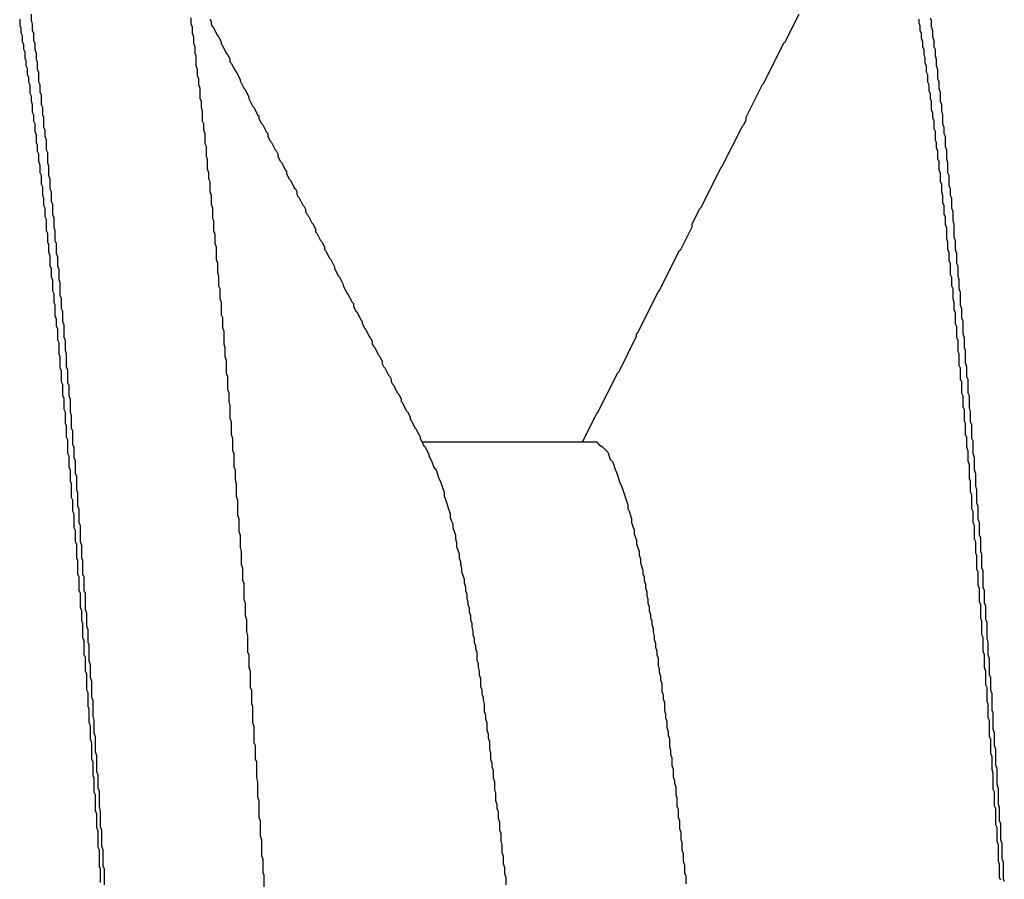
# Model space of a CAD drawing. Extents: x -57 to 354, y -38 to 248.
# Drawn here: x 197 to 197, y 15 to 15 of the extents above; entities that cross this region are included whole.
import ezdxf

# ---------------------------------------------------------------- set-up
doc = ezdxf.new("R2010")
doc.units = 0
doc.header["$MEASUREMENT"] = 0
doc.layers.add('_4-A_クリップ', color=7, linetype='CONTINUOUS')

msp = doc.modelspace()

# ---------------------------------------------------------------- linework, layer by layer
at = {"layer": '_4-A_クリップ', "color": 7, "linetype": 'Continuous'}
for p, q in [((196.629477, 15.2256), (196.629477, 15.22525)), ((196.630107, 15.22588), (196.630107, 15.22553)), ((196.630107, 15.22553), (196.630177, 15.22532)), ((196.638997, 15.22567), (196.638997, 15.22532)), ((196.640047, 15.2256), (196.640117, 15.22546)), ((196.640117, 15.22546), (196.640117, 15.22532)), ((196.672037, 15.22434), (196.672807, 15.22588)), ((196.679457, 15.2256), (196.679457, 15.22539)), ((196.679457, 15.22539), (196.679527, 15.22525)), ((196.680087, 15.22567), (196.680157, 15.22553)), ((196.680157, 15.22553), (196.680157, 15.22518)), ((196.629477, 15.22525), (196.629547, 15.22511)), ((196.629547, 15.22511), (196.629547, 15.22483)), ((196.630177, 15.22532), (196.630177, 15.22497)), ((196.630177, 15.22497), (196.630247, 15.22483)), ((196.638997, 15.22532), (196.639067, 15.22518)), ((196.639067, 15.22518), (196.639067, 15.22483)), ((196.640117, 15.22532), (196.640187, 15.22518)), ((196.640187, 15.22518), (196.640257, 15.22511)), ((196.640257, 15.22511), (196.640467, 15.22469)), ((196.679527, 15.22525), (196.679527, 15.22497)), ((196.679527, 15.22497), (196.679597, 15.22483)), ((196.680157, 15.22518), (196.680227, 15.22497)), ((196.680227, 15.22497), (196.680227, 15.22462)), ((196.629547, 15.22483), (196.629617, 15.22469)), ((196.629617, 15.22469), (196.629617, 15.22434)), ((196.629617, 15.22434), (196.629687, 15.2242)), ((196.630247, 15.22483), (196.630247, 15.22441)), ((196.630247, 15.22441), (196.630317, 15.22427)), ((196.639067, 15.22483), (196.639137, 15.22462)), ((196.639137, 15.22462), (196.639137, 15.22427)), ((196.640467, 15.22469), (196.640537, 15.22462)), ((196.640537, 15.22462), (196.640677, 15.22434)), ((196.640677, 15.22434), (196.640677, 15.2242)), ((196.671967, 15.22427), (196.672037, 15.22434)), ((196.679597, 15.22483), (196.679597, 15.22455)), ((196.679597, 15.22455), (196.679667, 15.22434)), ((196.679667, 15.22434), (196.679667, 15.22406)), ((196.680227, 15.22462), (196.680297, 15.22441)), ((196.680297, 15.22441), (196.680297, 15.22406)), ((196.629687, 15.2242), (196.629687, 15.22392)), ((196.629687, 15.22392), (196.629757, 15.22378)), ((196.629757, 15.22378), (196.629757, 15.22343)), ((196.630317, 15.22427), (196.630317, 15.22392)), ((196.630317, 15.22392), (196.630387, 15.22371)), ((196.639137, 15.22427), (196.639207, 15.22406)), ((196.639207, 15.22406), (196.639207, 15.22371)), ((196.640677, 15.2242), (196.640747, 15.22413)), ((196.640747, 15.22413), (196.640957, 15.22371)), ((196.670847, 15.22203), (196.671967, 15.22427)), ((196.679667, 15.22406), (196.679737, 15.22392)), ((196.679737, 15.22392), (196.679737, 15.22364)), ((196.680297, 15.22406), (196.680367, 15.22392)), ((196.680367, 15.22392), (196.680367, 15.22357)), ((196.629757, 15.22343), (196.629827, 15.22329)), ((196.629827, 15.22329), (196.629827, 15.22301)), ((196.630387, 15.22371), (196.630387, 15.22336)), ((196.630387, 15.22336), (196.630457, 15.22322)), ((196.630457, 15.22322), (196.630457, 15.2228)), ((196.639207, 15.22371), (196.639277, 15.22357)), ((196.639277, 15.22357), (196.639277, 15.22301)), ((196.640957, 15.22371), (196.641027, 15.22364)), ((196.641027, 15.22364), (196.641167, 15.22336)), ((196.641167, 15.22336), (196.641167, 15.22322)), ((196.641167, 15.22322), (196.641237, 15.22315)), ((196.679737, 15.22364), (196.679807, 15.22343)), ((196.679807, 15.22343), (196.679807, 15.22315)), ((196.680367, 15.22357), (196.680437, 15.22336)), ((196.680437, 15.22336), (196.680437, 15.22301)), ((196.629827, 15.22301), (196.629897, 15.22287)), ((196.629897, 15.22287), (196.629897, 15.22252)), ((196.630457, 15.2228), (196.630527, 15.22266)), ((196.630527, 15.22266), (196.630527, 15.2221)), ((196.639277, 15.22301), (196.639347, 15.2228)), ((196.639347, 15.2228), (196.639347, 15.22245)), ((196.641237, 15.22315), (196.641447, 15.22273)), ((196.641447, 15.22273), (196.641517, 15.22266)), ((196.641517, 15.22266), (196.641727, 15.22224)), ((196.679807, 15.22315), (196.679877, 15.22301)), ((196.679877, 15.22301), (196.679877, 15.22266)), ((196.679877, 15.22266), (196.679947, 15.22252)), ((196.680437, 15.22301), (196.680507, 15.2228)), ((196.680507, 15.2228), (196.680507, 15.22231)), ((196.629897, 15.22252), (196.629967, 15.22238)), ((196.629967, 15.22238), (196.629967, 15.2221)), ((196.629967, 15.2221), (196.630037, 15.22196)), ((196.630527, 15.2221), (196.630597, 15.22196)), ((196.639347, 15.22245), (196.639417, 15.22231)), ((196.639417, 15.22231), (196.639417, 15.22196)), ((196.641727, 15.22224), (196.641727, 15.22217)), ((196.641727, 15.22217), (196.641937, 15.22175)), ((196.679947, 15.22252), (196.679947, 15.2221)), ((196.679947, 15.2221), (196.680017, 15.22196)), ((196.680507, 15.22231), (196.680577, 15.2221)), ((196.680577, 15.2221), (196.680577, 15.22175)), ((196.630037, 15.22196), (196.630037, 15.22147)), ((196.630597, 15.22196), (196.630597, 15.22154)), ((196.639417, 15.22196), (196.639487, 15.22175)), ((196.639487, 15.22175), (196.639487, 15.22119)), ((196.641937, 15.22175), (196.642007, 15.22168)), ((196.642007, 15.22168), (196.642217, 15.22126)), ((196.669867, 15.22014), (196.670777, 15.22196)), ((196.670777, 15.22196), (196.670847, 15.22203)), ((196.680017, 15.22196), (196.680017, 15.22161)), ((196.680017, 15.22161), (196.680087, 15.22147)), ((196.680577, 15.22175), (196.680647, 15.22154)), ((196.630037, 15.22147), (196.630107, 15.22133)), ((196.630107, 15.22133), (196.630107, 15.22105)), ((196.630107, 15.22105), (196.630177, 15.22084)), ((196.630597, 15.22154), (196.630667, 15.2214)), ((196.630667, 15.2214), (196.630667, 15.22084)), ((196.639487, 15.22119), (196.639557, 15.22105)), ((196.639557, 15.22105), (196.639557, 15.2207)), ((196.642217, 15.22126), (196.642217, 15.22119)), ((196.642217, 15.22119), (196.642427, 15.22077)), ((196.680087, 15.22147), (196.680087, 15.22119)), ((196.680087, 15.22119), (196.680157, 15.22105)), ((196.680157, 15.22105), (196.680157, 15.22056)), ((196.680647, 15.22154), (196.680647, 15.22105)), ((196.680647, 15.22105), (196.680717, 15.22084)), ((196.630177, 15.22084), (196.630177, 15.22042)), ((196.630667, 15.22084), (196.630737, 15.2207)), ((196.630737, 15.2207), (196.630737, 15.22028)), ((196.639557, 15.2207), (196.639627, 15.22049)), ((196.639627, 15.22049), (196.639627, 15.21993)), ((196.642427, 15.22077), (196.642497, 15.2207)), ((196.642497, 15.2207), (196.642707, 15.22028)), ((196.680157, 15.22056), (196.680227, 15.22042)), ((196.680717, 15.22084), (196.680717, 15.22049)), ((196.680717, 15.22049), (196.680787, 15.22028)), ((196.630177, 15.22042), (196.630247, 15.22028)), ((196.630247, 15.22028), (196.630247, 15.21993)), ((196.630247, 15.21993), (196.630317, 15.21979)), ((196.630737, 15.22028), (196.630807, 15.22014)), ((196.630807, 15.22014), (196.630807, 15.21958)), ((196.639627, 15.21993), (196.639697, 15.21979)), ((196.642707, 15.22028), (196.642777, 15.22021)), ((196.642777, 15.22021), (196.642777, 15.22007)), ((196.642777, 15.22007), (196.642917, 15.21979)), ((196.669727, 15.21972), (196.669867, 15.22)), ((196.669867, 15.22), (196.669867, 15.22014)), ((196.680227, 15.22042), (196.680227, 15.22014)), ((196.680227, 15.22014), (196.680297, 15.21993)), ((196.680297, 15.21993), (196.680297, 15.21951)), ((196.680787, 15.22028), (196.680787, 15.21979)), ((196.630317, 15.21979), (196.630317, 15.21937)), ((196.630317, 15.21937), (196.630387, 15.21916)), ((196.630807, 15.21958), (196.630877, 15.21944)), ((196.630877, 15.21944), (196.630877, 15.21909)), ((196.639697, 15.21979), (196.639697, 15.21944)), ((196.639697, 15.21944), (196.639767, 15.21923)), ((196.642917, 15.21979), (196.642987, 15.21972)), ((196.642987, 15.21972), (196.643197, 15.2193)), ((196.668537, 15.21741), (196.669657, 15.21965)), ((196.669657, 15.21965), (196.669727, 15.21972)), ((196.680297, 15.21951), (196.680367, 15.21937)), ((196.680367, 15.21937), (196.680367, 15.21888)), ((196.680787, 15.21979), (196.680857, 15.21958)), ((196.680857, 15.21958), (196.680857, 15.21923)), ((196.630387, 15.21916), (196.630387, 15.21874)), ((196.630877, 15.21909), (196.630947, 15.21888)), ((196.630947, 15.21888), (196.630947, 15.21832)), ((196.639767, 15.21923), (196.639767, 15.21867)), ((196.643197, 15.2193), (196.643267, 15.21923)), ((196.643267, 15.21923), (196.643267, 15.21909)), ((196.643267, 15.21909), (196.643407, 15.21881)), ((196.680367, 15.21888), (196.680437, 15.21874)), ((196.680857, 15.21923), (196.680927, 15.21909)), ((196.680927, 15.21909), (196.680927, 15.21853)), ((196.630387, 15.21874), (196.630457, 15.2186)), ((196.630457, 15.2186), (196.630457, 15.21825)), ((196.630947, 15.21832), (196.631017, 15.21818)), ((196.639767, 15.21867), (196.639837, 15.21853)), ((196.639837, 15.21853), (196.639837, 15.21797)), ((196.643407, 15.21881), (196.643477, 15.21874)), ((196.643477, 15.21874), (196.643687, 15.21832)), ((196.643687, 15.21832), (196.643757, 15.21825)), ((196.680437, 15.21874), (196.680437, 15.21846)), ((196.680437, 15.21846), (196.680507, 15.21825)), ((196.680927, 15.21853), (196.680997, 15.21832)), ((196.680997, 15.21832), (196.680997, 15.21783)), ((196.630457, 15.21825), (196.630527, 15.21811)), ((196.630527, 15.21811), (196.630527, 15.21769)), ((196.631017, 15.21818), (196.631017, 15.21762)), ((196.639837, 15.21797), (196.639907, 15.21783)), ((196.639907, 15.21783), (196.639907, 15.21727)), ((196.643757, 15.21825), (196.643827, 15.21811)), ((196.643827, 15.21811), (196.643827, 15.21797)), ((196.643827, 15.21797), (196.643967, 15.21769)), ((196.680507, 15.21825), (196.680507, 15.21783)), ((196.680507, 15.21783), (196.680577, 15.21769)), ((196.680997, 15.21783), (196.681067, 15.21762)), ((196.630527, 15.21769), (196.630597, 15.21748)), ((196.630597, 15.21748), (196.630597, 15.21706)), ((196.631017, 15.21762), (196.631087, 15.21741)), ((196.631087, 15.21741), (196.631087, 15.21692)), ((196.639907, 15.21727), (196.639977, 15.21706)), ((196.643967, 15.21769), (196.644037, 15.21762)), ((196.644037, 15.21762), (196.644247, 15.2172)), ((196.644247, 15.2172), (196.644317, 15.21713)), ((196.667347, 15.2151), (196.668467, 15.21734)), ((196.668467, 15.21734), (196.668537, 15.21741)), ((196.680577, 15.21769), (196.680577, 15.2172)), ((196.680577, 15.2172), (196.680647, 15.21706)), ((196.681067, 15.21762), (196.681067, 15.21706)), ((196.630597, 15.21706), (196.630667, 15.21692)), ((196.630667, 15.21692), (196.630667, 15.21643)), ((196.631087, 15.21692), (196.631157, 15.21671)), ((196.631157, 15.21671), (196.631157, 15.21615)), ((196.639977, 15.21706), (196.639977, 15.21671)), ((196.639977, 15.21671), (196.640047, 15.21657)), ((196.644317, 15.21713), (196.644317, 15.21699)), ((196.644317, 15.21699), (196.644457, 15.21671)), ((196.644457, 15.21671), (196.644527, 15.21664)), ((196.644527, 15.21664), (196.644737, 15.21622)), ((196.680647, 15.21706), (196.680647, 15.21657)), ((196.681067, 15.21706), (196.681137, 15.21692)), ((196.681137, 15.21692), (196.681137, 15.21636)), ((196.630667, 15.21643), (196.630737, 15.21629)), ((196.630737, 15.21629), (196.630737, 15.2158)), ((196.631157, 15.21615), (196.631227, 15.21601)), ((196.640047, 15.21657), (196.640047, 15.21601)), ((196.644737, 15.21622), (196.644807, 15.21615)), ((196.644807, 15.21615), (196.644877, 15.21601)), ((196.680647, 15.21657), (196.680717, 15.21643)), ((196.680717, 15.21643), (196.680717, 15.21601)), ((196.681137, 15.21636), (196.681207, 15.21615)), ((196.681207, 15.21615), (196.681207, 15.2158)), ((196.630737, 15.2158), (196.630807, 15.21566)), ((196.630807, 15.21566), (196.630807, 15.21524)), ((196.631227, 15.21601), (196.631227, 15.21545)), ((196.640047, 15.21601), (196.640117, 15.2158)), ((196.640117, 15.2158), (196.640117, 15.21531)), ((196.644877, 15.21601), (196.644877, 15.21587)), ((196.644877, 15.21587), (196.644947, 15.21573)), ((196.644947, 15.21573), (196.645017, 15.21566)), ((196.645017, 15.21566), (196.645227, 15.21524)), ((196.680717, 15.21601), (196.680787, 15.2158)), ((196.680787, 15.2158), (196.680787, 15.21538)), ((196.681207, 15.2158), (196.681277, 15.21566)), ((196.681277, 15.21566), (196.681277, 15.2151)), ((196.630807, 15.21524), (196.630877, 15.2151)), ((196.630877, 15.2151), (196.630877, 15.21461)), ((196.631227, 15.21545), (196.631297, 15.21531)), ((196.631297, 15.21531), (196.631297, 15.21475)), ((196.640117, 15.21531), (196.640187, 15.2151)), ((196.640187, 15.2151), (196.640187, 15.21454)), ((196.645227, 15.21524), (196.645297, 15.21517)), ((196.645297, 15.21517), (196.645367, 15.21503)), ((196.645367, 15.21503), (196.645367, 15.21489)), ((196.666857, 15.21419), (196.667277, 15.21503)), ((196.667277, 15.21503), (196.667347, 15.2151)), ((196.680787, 15.21538), (196.680857, 15.21524)), ((196.680857, 15.21524), (196.680857, 15.21475)), ((196.681277, 15.2151), (196.681347, 15.21489)), ((196.630877, 15.21461), (196.630947, 15.21447)), ((196.630947, 15.21447), (196.630947, 15.21384)), ((196.631297, 15.21475), (196.631367, 15.21454)), ((196.631367, 15.21454), (196.631367, 15.21405)), ((196.640187, 15.21454), (196.640257, 15.2144)), ((196.645367, 15.21489), (196.645437, 15.21475)), ((196.645437, 15.21475), (196.645507, 15.21468)), ((196.645507, 15.21468), (196.645717, 15.21426)), ((196.680857, 15.21475), (196.680927, 15.21461)), ((196.680927, 15.21461), (196.680927, 15.21419)), ((196.681347, 15.21489), (196.681347, 15.2144)), ((196.631367, 15.21405), (196.631437, 15.21384)), ((196.640257, 15.2144), (196.640257, 15.21384)), ((196.645717, 15.21426), (196.645787, 15.21419)), ((196.645787, 15.21419), (196.645927, 15.21391)), ((196.645927, 15.21391), (196.645927, 15.21377)), ((196.666227, 15.21279), (196.666857, 15.21405)), ((196.666857, 15.21405), (196.666857, 15.21419)), ((196.680927, 15.21419), (196.680997, 15.21398)), ((196.680997, 15.21398), (196.680997, 15.21342)), ((196.681347, 15.2144), (196.681417, 15.21419)), ((196.681417, 15.21419), (196.681417, 15.21349)), ((196.630947, 15.21384), (196.631017, 15.2137)), ((196.631017, 15.2137), (196.631017, 15.21321)), ((196.631437, 15.21384), (196.631437, 15.21328)), ((196.640257, 15.21384), (196.640327, 15.21363)), ((196.640327, 15.21363), (196.640327, 15.21314)), ((196.645927, 15.21377), (196.645997, 15.2137)), ((196.645997, 15.2137), (196.646207, 15.21328)), ((196.680997, 15.21342), (196.681067, 15.21321)), ((196.681417, 15.21349), (196.681487, 15.21328)), ((196.631017, 15.21321), (196.631087, 15.21307)), ((196.631087, 15.21307), (196.631087, 15.21265)), ((196.631437, 15.21328), (196.631507, 15.21314)), ((196.631507, 15.21314), (196.631507, 15.21258)), ((196.640327, 15.21314), (196.640397, 15.21293)), ((196.640397, 15.21293), (196.640397, 15.21223)), ((196.646207, 15.21328), (196.646277, 15.21321)), ((196.646277, 15.21321), (196.646417, 15.21293)), ((196.646417, 15.21293), (196.646417, 15.21279)), ((196.681067, 15.21321), (196.681067, 15.21279)), ((196.681487, 15.21328), (196.681487, 15.21279)), ((196.631087, 15.21265), (196.631157, 15.21244)), ((196.631157, 15.21244), (196.631157, 15.21188)), ((196.631507, 15.21258), (196.631577, 15.21237)), ((196.631577, 15.21237), (196.631577, 15.21188)), ((196.646417, 15.21279), (196.646487, 15.21272)), ((196.646487, 15.21272), (196.646697, 15.2123)), ((196.646697, 15.2123), (196.646767, 15.21223)), ((196.665037, 15.21048), (196.666157, 15.21272)), ((196.666157, 15.21272), (196.666227, 15.21279)), ((196.681067, 15.21279), (196.681137, 15.21265)), ((196.681137, 15.21265), (196.681137, 15.21216)), ((196.681487, 15.21279), (196.681557, 15.21258)), ((196.681557, 15.21258), (196.681557, 15.21202)), ((196.631157, 15.21188), (196.631227, 15.21174)), ((196.631227, 15.21174), (196.631227, 15.21125)), ((196.631577, 15.21188), (196.631647, 15.21167)), ((196.640397, 15.21223), (196.640467, 15.21202)), ((196.640467, 15.21202), (196.640467, 15.21153)), ((196.646767, 15.21223), (196.646977, 15.21181)), ((196.646977, 15.21181), (196.646977, 15.21174)), ((196.646977, 15.21174), (196.647187, 15.21132)), ((196.681137, 15.21216), (196.681207, 15.21202)), ((196.681207, 15.21202), (196.681207, 15.21139)), ((196.681557, 15.21202), (196.681627, 15.21188)), ((196.681627, 15.21188), (196.681627, 15.21132)), ((196.631227, 15.21125), (196.631297, 15.21111)), ((196.631647, 15.21167), (196.631647, 15.21111)), ((196.640467, 15.21153), (196.640537, 15.21132)), ((196.640537, 15.21132), (196.640537, 15.21076)), ((196.647187, 15.21132), (196.647257, 15.21125)), ((196.647257, 15.21125), (196.647467, 15.21083)), ((196.681207, 15.21139), (196.681277, 15.21125)), ((196.681277, 15.21125), (196.681277, 15.21076)), ((196.681627, 15.21132), (196.681697, 15.21111)), ((196.631297, 15.21111), (196.631297, 15.21048)), ((196.631647, 15.21111), (196.631717, 15.21097)), ((196.631717, 15.21097), (196.631717, 15.21027)), ((196.640537, 15.21076), (196.640607, 15.21062)), ((196.640607, 15.21062), (196.640607, 15.21006)), ((196.647467, 15.21083), (196.647467, 15.21076)), ((196.647467, 15.21076), (196.647677, 15.21034)), ((196.681277, 15.21076), (196.681347, 15.21062)), ((196.681347, 15.21062), (196.681347, 15.21006)), ((196.681697, 15.21111), (196.681697, 15.21062)), ((196.681697, 15.21062), (196.681767, 15.21041)), ((196.631297, 15.21048), (196.631367, 15.21034)), ((196.631367, 15.21034), (196.631367, 15.20985)), ((196.631717, 15.21027), (196.631787, 15.21006)), ((196.631787, 15.21006), (196.631787, 15.2095)), ((196.640607, 15.21006), (196.640677, 15.20985)), ((196.647677, 15.21034), (196.647747, 15.21027)), ((196.647747, 15.21027), (196.647957, 15.20985)), ((196.663847, 15.20817), (196.664967, 15.21041)), ((196.664967, 15.21041), (196.665037, 15.21048)), ((196.681347, 15.21006), (196.681417, 15.20985)), ((196.681767, 15.21041), (196.681767, 15.20971)), ((196.631367, 15.20985), (196.631437, 15.20971)), ((196.631437, 15.20971), (196.631437, 15.20908)), ((196.640677, 15.20985), (196.640677, 15.20915)), ((196.647957, 15.20985), (196.648027, 15.20978)), ((196.648027, 15.20978), (196.648027, 15.20964)), ((196.648027, 15.20964), (196.648167, 15.20936)), ((196.681417, 15.20985), (196.681417, 15.20943)), ((196.681767, 15.20971), (196.681837, 15.2095)), ((196.631437, 15.20908), (196.631507, 15.20894)), ((196.631787, 15.2095), (196.631857, 15.20936)), ((196.631857, 15.20936), (196.631857, 15.2088)), ((196.640677, 15.20915), (196.640747, 15.20901)), ((196.640747, 15.20901), (196.640747, 15.20845)), ((196.648167, 15.20936), (196.648237, 15.20929)), ((196.648237, 15.20929), (196.648447, 15.20887)), ((196.681417, 15.20943), (196.681487, 15.20929)), ((196.681487, 15.20929), (196.681487, 15.20866)), ((196.681837, 15.2095), (196.681837, 15.20901)), ((196.681837, 15.20901), (196.681907, 15.2088)), ((196.631507, 15.20894), (196.631507, 15.20852)), ((196.631507, 15.20852), (196.631577, 15.20838)), ((196.631857, 15.2088), (196.631927, 15.20859)), ((196.631927, 15.20859), (196.631927, 15.20789)), ((196.640747, 15.20845), (196.640817, 15.20824)), ((196.648447, 15.20887), (196.648517, 15.2088)), ((196.648517, 15.2088), (196.648517, 15.20866)), ((196.648517, 15.20866), (196.648657, 15.20838)), ((196.681487, 15.20866), (196.681557, 15.20852)), ((196.681557, 15.20852), (196.681557, 15.20789)), ((196.681907, 15.2088), (196.681907, 15.2081)), ((196.631577, 15.20838), (196.631577, 15.20775)), ((196.631927, 15.20789), (196.631997, 15.20775)), ((196.640817, 15.20824), (196.640817, 15.20754)), ((196.648657, 15.20838), (196.648727, 15.20831)), ((196.648727, 15.20831), (196.648937, 15.20789)), ((196.648937, 15.20789), (196.649007, 15.20782)), ((196.662797, 15.206), (196.663777, 15.20796)), ((196.663777, 15.2081), (196.663847, 15.20817)), ((196.663777, 15.20796), (196.663777, 15.2081)), ((196.681557, 15.20789), (196.681627, 15.20775)), ((196.681907, 15.2081), (196.681977, 15.20789)), ((196.681977, 15.20789), (196.681977, 15.20733)), ((196.631577, 15.20775), (196.631647, 15.20761)), ((196.631647, 15.20761), (196.631647, 15.20698)), ((196.631997, 15.20775), (196.631997, 15.20719)), ((196.640817, 15.20754), (196.640887, 15.20733)), ((196.640887, 15.20733), (196.640887, 15.20684)), ((196.649007, 15.20782), (196.649077, 15.20768)), ((196.649077, 15.20768), (196.649077, 15.20754)), ((196.649077, 15.20754), (196.649147, 15.2074)), ((196.649147, 15.2074), (196.649217, 15.20733)), ((196.649217, 15.20733), (196.649427, 15.20691)), ((196.681627, 15.20775), (196.681627, 15.20712)), ((196.681977, 15.20733), (196.682047, 15.20719)), ((196.631647, 15.20698), (196.631717, 15.20684)), ((196.631717, 15.20684), (196.631717, 15.20621)), ((196.631997, 15.20719), (196.632067, 15.20698)), ((196.632067, 15.20698), (196.632067, 15.20628)), ((196.640887, 15.20684), (196.640957, 15.20663)), ((196.649427, 15.20691), (196.649497, 15.20684)), ((196.649497, 15.20684), (196.649637, 15.20656)), ((196.681627, 15.20712), (196.681697, 15.20698)), ((196.681697, 15.20698), (196.681697, 15.20635)), ((196.682047, 15.20719), (196.682047, 15.20649)), ((196.632067, 15.20628), (196.632137, 15.20607)), ((196.640957, 15.20663), (196.640957, 15.20593)), ((196.649637, 15.20656), (196.649637, 15.20642)), ((196.649637, 15.20642), (196.649707, 15.20628)), ((196.649707, 15.20628), (196.649777, 15.20621)), ((196.681697, 15.20635), (196.681767, 15.20621)), ((196.682047, 15.20649), (196.682117, 15.20628)), ((196.682117, 15.20628), (196.682117, 15.20572)), ((196.631717, 15.20621), (196.631787, 15.20607)), ((196.631787, 15.20607), (196.631787, 15.20544)), ((196.632137, 15.20607), (196.632137, 15.20537)), ((196.640957, 15.20593), (196.641027, 15.20572)), ((196.641027, 15.20572), (196.641027, 15.20502)), ((196.649777, 15.20621), (196.649987, 15.20579)), ((196.649987, 15.20579), (196.650057, 15.20572)), ((196.650057, 15.20572), (196.650127, 15.20558)), ((196.661607, 15.20369), (196.662727, 15.20593)), ((196.662727, 15.20593), (196.662797, 15.206)), ((196.681767, 15.20621), (196.681767, 15.20558)), ((196.682117, 15.20572), (196.682187, 15.20558)), ((196.631787, 15.20544), (196.631857, 15.2053)), ((196.631857, 15.2053), (196.631857, 15.20467)), ((196.632137, 15.20537), (196.632207, 15.20523)), ((196.632207, 15.20523), (196.632207, 15.20467)), ((196.650127, 15.20558), (196.650127, 15.20544)), ((196.650127, 15.20544), (196.650197, 15.2053)), ((196.650197, 15.2053), (196.650267, 15.20523)), ((196.650267, 15.20523), (196.650477, 15.20481)), ((196.681767, 15.20558), (196.681837, 15.20544)), ((196.681837, 15.20544), (196.681837, 15.20481)), ((196.682187, 15.20558), (196.682187, 15.20481)), ((196.631857, 15.20467), (196.631927, 15.20453)), ((196.632207, 15.20467), (196.632277, 15.20446)), ((196.641027, 15.20502), (196.641097, 15.20481)), ((196.641097, 15.20481), (196.641097, 15.20432)), ((196.650477, 15.20481), (196.650547, 15.20474)), ((196.650547, 15.20474), (196.650687, 15.20446)), ((196.681837, 15.20481), (196.681907, 15.20467)), ((196.681907, 15.20467), (196.681907, 15.20404)), ((196.682187, 15.20481), (196.682257, 15.20467)), ((196.682257, 15.20467), (196.682257, 15.20397)), ((196.631927, 15.20453), (196.631927, 15.2039)), ((196.632277, 15.20446), (196.632277, 15.20376)), ((196.641097, 15.20432), (196.641167, 15.20411)), ((196.641167, 15.20411), (196.641167, 15.20341)), ((196.650687, 15.20446), (196.650687, 15.20432)), ((196.650687, 15.20432), (196.650757, 15.20425)), ((196.650757, 15.20425), (196.650967, 15.20383)), ((196.681907, 15.20404), (196.681977, 15.2039)), ((196.631927, 15.2039), (196.631997, 15.20376)), ((196.631997, 15.20376), (196.631997, 15.20313)), ((196.632277, 15.20376), (196.632347, 15.20355)), ((196.632347, 15.20355), (196.632347, 15.20285)), ((196.650967, 15.20383), (196.651037, 15.20376)), ((196.651037, 15.20376), (196.651177, 15.20348)), ((196.660767, 15.20208), (196.661537, 15.20362)), ((196.661537, 15.20362), (196.661607, 15.20369)), ((196.681977, 15.2039), (196.681977, 15.20327)), ((196.682257, 15.20397), (196.682327, 15.20376)), ((196.682327, 15.20376), (196.682327, 15.2032)), ((196.631997, 15.20313), (196.632067, 15.20299)), ((196.632067, 15.20299), (196.632067, 15.20236)), ((196.641167, 15.20341), (196.641237, 15.2032)), ((196.641237, 15.2032), (196.641237, 15.2025)), ((196.651177, 15.20348), (196.651177, 15.20334)), ((196.651177, 15.20334), (196.651247, 15.20327)), ((196.651247, 15.20327), (196.651457, 15.20285)), ((196.681977, 15.20327), (196.682047, 15.20313)), ((196.682047, 15.20313), (196.682047, 15.2025)), ((196.682327, 15.2032), (196.682397, 15.20306)), ((196.682397, 15.20306), (196.682397, 15.20229)), ((196.632347, 15.20285), (196.632417, 15.20271)), ((196.632417, 15.20271), (196.632417, 15.20194)), ((196.641237, 15.2025), (196.641307, 15.20229)), ((196.651457, 15.20285), (196.651527, 15.20278)), ((196.651527, 15.20278), (196.651737, 15.20236)), ((196.682047, 15.2025), (196.682117, 15.20236)), ((196.632067, 15.20236), (196.632137, 15.20222)), ((196.632137, 15.20222), (196.632137, 15.20145)), ((196.632417, 15.20194), (196.632487, 15.2018)), ((196.641307, 15.20229), (196.641307, 15.20159)), ((196.651737, 15.20236), (196.651737, 15.20229)), ((196.651737, 15.20229), (196.651947, 15.20187)), ((196.651855, 15.202091), (196.661326, 15.202091)), ((196.651947, 15.20187), (196.652017, 15.2018)), ((196.661327, 15.20208), (196.661537, 15.20208)), ((196.661537, 15.20208), (196.661677, 15.20194)), ((196.661677, 15.20194), (196.661887, 15.2018)), ((196.682117, 15.20236), (196.682117, 15.2018)), ((196.682397, 15.20229), (196.682467, 15.20215)), ((196.682467, 15.20215), (196.682467, 15.20145)), ((196.632137, 15.20145), (196.632207, 15.20131)), ((196.632207, 15.20131), (196.632207, 15.20068)), ((196.632487, 15.2018), (196.632487, 15.20124)), ((196.641307, 15.20159), (196.641377, 15.20145)), ((196.641377, 15.20145), (196.641377, 15.20068)), ((196.652017, 15.2018), (196.652227, 15.20138)), ((196.652227, 15.20138), (196.652227, 15.20131)), ((196.652227, 15.20131), (196.652367, 15.20103)), ((196.661887, 15.2018), (196.662167, 15.20152)), ((196.662167, 15.20152), (196.662307, 15.2011)), ((196.682117, 15.2018), (196.682187, 15.20159)), ((196.682187, 15.20159), (196.682187, 15.20103)), ((196.682467, 15.20145), (196.682537, 15.20124)), ((196.632487, 15.20124), (196.632557, 15.20103)), ((196.632557, 15.20103), (196.632557, 15.20033)), ((196.652367, 15.20103), (196.652437, 15.20082)), ((196.652437, 15.20082), (196.652507, 15.20068)), ((196.662307, 15.2011), (196.662447, 15.20096)), ((196.662447, 15.20096), (196.662587, 15.20054)), ((196.682187, 15.20103), (196.682257, 15.20082)), ((196.682257, 15.20082), (196.682257, 15.20005)), ((196.682537, 15.20124), (196.682537, 15.20054)), ((196.632207, 15.20068), (196.632277, 15.20054)), ((196.632277, 15.20054), (196.632277, 15.19991)), ((196.632557, 15.20033), (196.632627, 15.20019)), ((196.641377, 15.20068), (196.641447, 15.20054)), ((196.641447, 15.20054), (196.641447, 15.19998)), ((196.652507, 15.20068), (196.652647, 15.20047)), ((196.652647, 15.20047), (196.652787, 15.20005)), ((196.662587, 15.20054), (196.662657, 15.2004)), ((196.662657, 15.2004), (196.662867, 15.19977)), ((196.682537, 15.20054), (196.682607, 15.20033)), ((196.682607, 15.20033), (196.682607, 15.19963)), ((196.632277, 15.19991), (196.632347, 15.19977)), ((196.632347, 15.19977), (196.632347, 15.199)), ((196.632627, 15.20019), (196.632627, 15.19942)), ((196.641447, 15.19998), (196.641517, 15.19977)), ((196.641517, 15.19977), (196.641517, 15.19907)), ((196.652787, 15.20005), (196.652857, 15.19991)), ((196.652857, 15.19991), (196.653067, 15.19928)), ((196.662867, 15.19977), (196.662937, 15.19963)), ((196.682257, 15.20005), (196.682327, 15.19991)), ((196.682327, 15.19991), (196.682327, 15.19935)), ((196.632627, 15.19942), (196.632697, 15.19928)), ((196.632697, 15.19928), (196.632697, 15.19851)), ((196.653067, 15.19928), (196.653067, 15.19907)), ((196.662937, 15.19963), (196.663287, 15.19858)), ((196.682327, 15.19935), (196.682397, 15.19914)), ((196.682397, 15.19914), (196.682397, 15.19837)), ((196.682607, 15.19963), (196.682677, 15.19942)), ((196.682677, 15.19942), (196.682677, 15.19872)), ((196.632347, 15.199), (196.632417, 15.19886)), ((196.632417, 15.19886), (196.632417, 15.19823)), ((196.641517, 15.19907), (196.641587, 15.19886)), ((196.641587, 15.19886), (196.641587, 15.19802)), ((196.653067, 15.19907), (196.653137, 15.19893)), ((196.653137, 15.19893), (196.653417, 15.19809)), ((196.663287, 15.19858), (196.663287, 15.19837)), ((196.682677, 15.19872), (196.682747, 15.19851)), ((196.632417, 15.19823), (196.632487, 15.19809)), ((196.632487, 15.19809), (196.632487, 15.19732)), ((196.632697, 15.19851), (196.632767, 15.19837)), ((196.632767, 15.19837), (196.632767, 15.1976)), ((196.641587, 15.19802), (196.641657, 15.19781)), ((196.653417, 15.19809), (196.653417, 15.19788)), ((196.663287, 15.19837), (196.663357, 15.19823)), ((196.663357, 15.19823), (196.663497, 15.19781)), ((196.682397, 15.19837), (196.682467, 15.19823)), ((196.682467, 15.19823), (196.682467, 15.1976)), ((196.682747, 15.19851), (196.682747, 15.19781)), ((196.632767, 15.1976), (196.632837, 15.19746)), ((196.641657, 15.19781), (196.641657, 15.19711)), ((196.653417, 15.19788), (196.653487, 15.19767)), ((196.653487, 15.19767), (196.653557, 15.19753)), ((196.653557, 15.19753), (196.653557, 15.19732)), ((196.663497, 15.19781), (196.663497, 15.1976)), ((196.663497, 15.1976), (196.663637, 15.19718)), ((196.682467, 15.1976), (196.682537, 15.19746)), ((196.682747, 15.19781), (196.682817, 15.1976)), ((196.682817, 15.1976), (196.682817, 15.1969)), ((196.632487, 15.19732), (196.632557, 15.19718)), ((196.632557, 15.19718), (196.632557, 15.19655)), ((196.632837, 15.19746), (196.632837, 15.19655)), ((196.641657, 15.19711), (196.641727, 15.1969)), ((196.653557, 15.19732), (196.653697, 15.1969)), ((196.663637, 15.19718), (196.663637, 15.19697)), ((196.663637, 15.19697), (196.663707, 15.19676)), ((196.682537, 15.19746), (196.682537, 15.19669)), ((196.632557, 15.19655), (196.632627, 15.19641)), ((196.632627, 15.19641), (196.632627, 15.19564)), ((196.632837, 15.19655), (196.632907, 15.19634)), ((196.641727, 15.1969), (196.641727, 15.1962)), ((196.653697, 15.1969), (196.653697, 15.19669)), ((196.653697, 15.19669), (196.653767, 15.19648)), ((196.653767, 15.19648), (196.653767, 15.19627)), ((196.663707, 15.19676), (196.663777, 15.19662)), ((196.663777, 15.19662), (196.663777, 15.19641)), ((196.663777, 15.19641), (196.663917, 15.19599)), ((196.682537, 15.19669), (196.682607, 15.19655)), ((196.682607, 15.19655), (196.682607, 15.19592)), ((196.682817, 15.1969), (196.682887, 15.19676)), ((196.682887, 15.19676), (196.682887, 15.19599)), ((196.632907, 15.19634), (196.632907, 15.19564)), ((196.641727, 15.1962), (196.641797, 15.19599)), ((196.641797, 15.19599), (196.641797, 15.19529)), ((196.653767, 15.19627), (196.653907, 15.19585)), ((196.653907, 15.19585), (196.653907, 15.19564)), ((196.663917, 15.19599), (196.663917, 15.19578)), ((196.682607, 15.19592), (196.682677, 15.19578)), ((196.682887, 15.19599), (196.682957, 15.19585)), ((196.682957, 15.19585), (196.682957, 15.19508)), ((196.632627, 15.19564), (196.632697, 15.1955)), ((196.632697, 15.1955), (196.632697, 15.19473)), ((196.632907, 15.19564), (196.632977, 15.1955)), ((196.632977, 15.1955), (196.632977, 15.19473)), ((196.641797, 15.19529), (196.641867, 15.19508)), ((196.653907, 15.19564), (196.653977, 15.19543)), ((196.653977, 15.19543), (196.653977, 15.19529)), ((196.653977, 15.19529), (196.654047, 15.19508)), ((196.663917, 15.19578), (196.663987, 15.19557)), ((196.663987, 15.19557), (196.663987, 15.19536)), ((196.663987, 15.19536), (196.664127, 15.19494)), ((196.682677, 15.19578), (196.682677, 15.19501)), ((196.632697, 15.19473), (196.632767, 15.19459)), ((196.632977, 15.19473), (196.633047, 15.19459)), ((196.641867, 15.19508), (196.641867, 15.19438)), ((196.654047, 15.19508), (196.654047, 15.19487)), ((196.654047, 15.19487), (196.654187, 15.19445)), ((196.664127, 15.19494), (196.664127, 15.19473)), ((196.664127, 15.19473), (196.664197, 15.19459)), ((196.682677, 15.19501), (196.682747, 15.19487)), ((196.682747, 15.19487), (196.682747, 15.1941)), ((196.682957, 15.19508), (196.683027, 15.19494)), ((196.683027, 15.19494), (196.683027, 15.19403)), ((196.632767, 15.19459), (196.632767, 15.19382)), ((196.633047, 15.19459), (196.633047, 15.19382)), ((196.641867, 15.19438), (196.641937, 15.19424)), ((196.641937, 15.19424), (196.641937, 15.19333)), ((196.654187, 15.19445), (196.654187, 15.19424)), ((196.654187, 15.19424), (196.654257, 15.19403)), ((196.664197, 15.19459), (196.664197, 15.19438)), ((196.664197, 15.19438), (196.664267, 15.19417)), ((196.632767, 15.19382), (196.632837, 15.19368)), ((196.632837, 15.19368), (196.632837, 15.19291)), ((196.633047, 15.19382), (196.633117, 15.19368)), ((196.633117, 15.19368), (196.633117, 15.19277)), ((196.654257, 15.19403), (196.654257, 15.19382)), ((196.654257, 15.19382), (196.654327, 15.19361)), ((196.664267, 15.19417), (196.664267, 15.19396)), ((196.664267, 15.19396), (196.664337, 15.19375)), ((196.664337, 15.19375), (196.664337, 15.19354)), ((196.682747, 15.1941), (196.682817, 15.19396)), ((196.682817, 15.19396), (196.682817, 15.19319)), ((196.683027, 15.19403), (196.683097, 15.19382)), ((196.683097, 15.19382), (196.683097, 15.19312)), ((196.641937, 15.19333), (196.642007, 15.19312)), ((196.642007, 15.19312), (196.642007, 15.19242)), ((196.654327, 15.19361), (196.654327, 15.1934)), ((196.654327, 15.1934), (196.654397, 15.19319)), ((196.654397, 15.19319), (196.654397, 15.19305)), ((196.664337, 15.19354), (196.664407, 15.19333)), ((196.664407, 15.19333), (196.664407, 15.19312)), ((196.664407, 15.19312), (196.664477, 15.19291)), ((196.682817, 15.19319), (196.682887, 15.19305)), ((196.683097, 15.19312), (196.683167, 15.19298)), ((196.632837, 15.19291), (196.632907, 15.1927)), ((196.632907, 15.1927), (196.632907, 15.19214)), ((196.633117, 15.19277), (196.633187, 15.19256)), ((196.633187, 15.19256), (196.633187, 15.19186)), ((196.654397, 15.19305), (196.654467, 15.19284)), ((196.654467, 15.19284), (196.654467, 15.19263)), ((196.654467, 15.19263), (196.654537, 15.19242)), ((196.664477, 15.19291), (196.664477, 15.1927)), ((196.664477, 15.1927), (196.664547, 15.19249)), ((196.682887, 15.19305), (196.682887, 15.19228)), ((196.683167, 15.19298), (196.683167, 15.19221)), ((196.632907, 15.19214), (196.632977, 15.192)), ((196.632977, 15.192), (196.632977, 15.19123)), ((196.642007, 15.19242), (196.642077, 15.19221)), ((196.642077, 15.19221), (196.642077, 15.19151)), ((196.654537, 15.19242), (196.654537, 15.19221)), ((196.654537, 15.19221), (196.654607, 15.192)), ((196.654607, 15.192), (196.654607, 15.19179)), ((196.664547, 15.19249), (196.664547, 15.19228)), ((196.664547, 15.19228), (196.664617, 15.19214)), ((196.664617, 15.19214), (196.664617, 15.19193)), ((196.682887, 15.19228), (196.682957, 15.19214)), ((196.682957, 15.19214), (196.682957, 15.19137)), ((196.683167, 15.19221), (196.683237, 15.19207)), ((196.683237, 15.19207), (196.683237, 15.19116)), ((196.633187, 15.19186), (196.633257, 15.19165)), ((196.633257, 15.19165), (196.633257, 15.19095)), ((196.642077, 15.19151), (196.642147, 15.1913)), ((196.654607, 15.19179), (196.654677, 15.19158)), ((196.654677, 15.19158), (196.654677, 15.19137)), ((196.664617, 15.19193), (196.664687, 15.19172)), ((196.664687, 15.19172), (196.664687, 15.19151)), ((196.664687, 15.19151), (196.664757, 15.1913)), ((196.632977, 15.19123), (196.633047, 15.19102)), ((196.633047, 15.19102), (196.633047, 15.19025)), ((196.633257, 15.19095), (196.633327, 15.19081)), ((196.642147, 15.1913), (196.642147, 15.19039)), ((196.654677, 15.19137), (196.654747, 15.19116)), ((196.654747, 15.19116), (196.654747, 15.19095)), ((196.654747, 15.19095), (196.654817, 15.19074)), ((196.664757, 15.1913), (196.664757, 15.19109)), ((196.664757, 15.19109), (196.664827, 15.19088)), ((196.682957, 15.19137), (196.683027, 15.19123)), ((196.683027, 15.19123), (196.683027, 15.19046)), ((196.683237, 15.19116), (196.683307, 15.19095)), ((196.683307, 15.19095), (196.683307, 15.19025)), ((196.633327, 15.19081), (196.633327, 15.1899)), ((196.642147, 15.19039), (196.642217, 15.19025)), ((196.654817, 15.19074), (196.654817, 15.1906)), ((196.654817, 15.1906), (196.654887, 15.19039)), ((196.654887, 15.19039), (196.654887, 15.18997)), ((196.664827, 15.19088), (196.664827, 15.19067)), ((196.664827, 15.19067), (196.664897, 15.19046)), ((196.664897, 15.19046), (196.664897, 15.19025)), ((196.683027, 15.19046), (196.683097, 15.19025)), ((196.633047, 15.19025), (196.633117, 15.19011)), ((196.633117, 15.19011), (196.633117, 15.18934)), ((196.633327, 15.1899), (196.633397, 15.18969)), ((196.642217, 15.19025), (196.642217, 15.18955)), ((196.654887, 15.18997), (196.654957, 15.18976)), ((196.664897, 15.19025), (196.664967, 15.19004)), ((196.664967, 15.19004), (196.664967, 15.18962)), ((196.683097, 15.19025), (196.683097, 15.18955)), ((196.683307, 15.19025), (196.683377, 15.19004)), ((196.683377, 15.19004), (196.683377, 15.18913)), ((196.633117, 15.18934), (196.633187, 15.1892)), ((196.633397, 15.18969), (196.633397, 15.18899)), ((196.642217, 15.18955), (196.642287, 15.18934)), ((196.642287, 15.18934), (196.642287, 15.18843)), ((196.654957, 15.18976), (196.654957, 15.18955)), ((196.654957, 15.18955), (196.655027, 15.18934)), ((196.655027, 15.18934), (196.655027, 15.18913)), ((196.664967, 15.18962), (196.665037, 15.18948)), ((196.665037, 15.18948), (196.665037, 15.18927)), ((196.665037, 15.18927), (196.665107, 15.18906)), ((196.683097, 15.18955), (196.683167, 15.18934)), ((196.683167, 15.18934), (196.683167, 15.18857)), ((196.633187, 15.1892), (196.633187, 15.18829)), ((196.633397, 15.18899), (196.633467, 15.18878)), ((196.633467, 15.18878), (196.633467, 15.18787)), ((196.655027, 15.18913), (196.655097, 15.18892)), ((196.655097, 15.18892), (196.655097, 15.1885)), ((196.665107, 15.18906), (196.665107, 15.18885)), ((196.665107, 15.18885), (196.665177, 15.18864)), ((196.683377, 15.18913), (196.683447, 15.18899)), ((196.683447, 15.18899), (196.683447, 15.18829)), ((196.633187, 15.18829), (196.633257, 15.18815)), ((196.642287, 15.18843), (196.642357, 15.18829)), ((196.642357, 15.18829), (196.642357, 15.18752)), ((196.655097, 15.1885), (196.655167, 15.18829)), ((196.655167, 15.18829), (196.655167, 15.18808)), ((196.665177, 15.18864), (196.665177, 15.18822)), ((196.665177, 15.18822), (196.665247, 15.18801)), ((196.683167, 15.18857), (196.683237, 15.18843)), ((196.683237, 15.18843), (196.683237, 15.18766)), ((196.683447, 15.18829), (196.683517, 15.18808)), ((196.633257, 15.18815), (196.633257, 15.18738)), ((196.633467, 15.18787), (196.633537, 15.18773)), ((196.633537, 15.18773), (196.633537, 15.18682)), ((196.655167, 15.18808), (196.655237, 15.18787)), ((196.655237, 15.18787), (196.655237, 15.18773)), ((196.655237, 15.18773), (196.655307, 15.18752)), ((196.665247, 15.18801), (196.665247, 15.1878)), ((196.665247, 15.1878), (196.665317, 15.18759)), ((196.683237, 15.18766), (196.683307, 15.18752)), ((196.683517, 15.18808), (196.683517, 15.18717)), ((196.633257, 15.18738), (196.633327, 15.18724)), ((196.633327, 15.18724), (196.633327, 15.18647)), ((196.642357, 15.18752), (196.642427, 15.18738)), ((196.642427, 15.18738), (196.642427, 15.18647)), ((196.655307, 15.18752), (196.655307, 15.1871)), ((196.655307, 15.1871), (196.655377, 15.18689)), ((196.665317, 15.18759), (196.665317, 15.18717)), ((196.665317, 15.18717), (196.665387, 15.18696)), ((196.683307, 15.18752), (196.683307, 15.18675)), ((196.683517, 15.18717), (196.683587, 15.18703)), ((196.633537, 15.18682), (196.633607, 15.18661)), ((196.633607, 15.18661), (196.633607, 15.18591)), ((196.655377, 15.18689), (196.655377, 15.18668)), ((196.655377, 15.18668), (196.655447, 15.18647)), ((196.665387, 15.18696), (196.665387, 15.18675)), ((196.665387, 15.18675), (196.665457, 15.18654)), ((196.665457, 15.18654), (196.665457, 15.18619)), ((196.683307, 15.18675), (196.683377, 15.18661)), ((196.683377, 15.18661), (196.683377, 15.1857)), ((196.683587, 15.18703), (196.683587, 15.18612)), ((196.633327, 15.18647), (196.633397, 15.18633)), ((196.633397, 15.18633), (196.633397, 15.18556)), ((196.642427, 15.18647), (196.642497, 15.18626)), ((196.642497, 15.18626), (196.642497, 15.18535)), ((196.655447, 15.18647), (196.655447, 15.18605)), ((196.655447, 15.18605), (196.655517, 15.18584)), ((196.665457, 15.18619), (196.665527, 15.18598)), ((196.665527, 15.18598), (196.665527, 15.18577)), ((196.683587, 15.18612), (196.683657, 15.18591)), ((196.633397, 15.18556), (196.633467, 15.18535)), ((196.633607, 15.18591), (196.633677, 15.1857)), ((196.633677, 15.1857), (196.633677, 15.18486)), ((196.655517, 15.18584), (196.655517, 15.18563)), ((196.655517, 15.18563), (196.655587, 15.18542)), ((196.665527, 15.18577), (196.665597, 15.18556)), ((196.665597, 15.18556), (196.665597, 15.18514)), ((196.683377, 15.1857), (196.683447, 15.18556)), ((196.683447, 15.18556), (196.683447, 15.18479)), ((196.683657, 15.18591), (196.683657, 15.18521)), ((196.633467, 15.18535), (196.633467, 15.18444)), ((196.642497, 15.18535), (196.642567, 15.18521)), ((196.642567, 15.18521), (196.642567, 15.18444)), ((196.655587, 15.18542), (196.655587, 15.185)), ((196.655587, 15.185), (196.655657, 15.18479)), ((196.665597, 15.18514), (196.665667, 15.18493)), ((196.665667, 15.18493), (196.665667, 15.18472)), ((196.683657, 15.18521), (196.683727, 15.185)), ((196.683727, 15.185), (196.683727, 15.18409)), ((196.633467, 15.18444), (196.633537, 15.1843)), ((196.633677, 15.18486), (196.633747, 15.18465)), ((196.633747, 15.18465), (196.633747, 15.18374)), ((196.642567, 15.18444), (196.642637, 15.1843)), ((196.655657, 15.18479), (196.655657, 15.18444)), ((196.655657, 15.18444), (196.655727, 15.18423)), ((196.665667, 15.18472), (196.665737, 15.18451)), ((196.665737, 15.18451), (196.665737, 15.18409)), ((196.683447, 15.18479), (196.683517, 15.18458)), ((196.683517, 15.18458), (196.683517, 15.18388)), ((196.633537, 15.1843), (196.633537, 15.18353)), ((196.642637, 15.1843), (196.642637, 15.18339)), ((196.655727, 15.18423), (196.655727, 15.18402)), ((196.655727, 15.18402), (196.655797, 15.18381)), ((196.655797, 15.18381), (196.655797, 15.18339)), ((196.665737, 15.18409), (196.665807, 15.18388)), ((196.665807, 15.18388), (196.665807, 15.18346)), ((196.683517, 15.18388), (196.683587, 15.18367)), ((196.683727, 15.18409), (196.683797, 15.18395)), ((196.683797, 15.18395), (196.683797, 15.18304)), ((196.633537, 15.18353), (196.633607, 15.18339)), ((196.633607, 15.18339), (196.633607, 15.18262)), ((196.633747, 15.18374), (196.633817, 15.1836)), ((196.633817, 15.1836), (196.633817, 15.18283)), ((196.642637, 15.18339), (196.642707, 15.18318)), ((196.655797, 15.18339), (196.655867, 15.18318)), ((196.665807, 15.18346), (196.665877, 15.18325)), ((196.665877, 15.18325), (196.665877, 15.18311)), ((196.683587, 15.18367), (196.683587, 15.18276)), ((196.633817, 15.18283), (196.633887, 15.18269)), ((196.633887, 15.18269), (196.633887, 15.18178)), ((196.642707, 15.18318), (196.642707, 15.18234)), ((196.655867, 15.18318), (196.655867, 15.18276)), ((196.655867, 15.18276), (196.655937, 15.18255)), ((196.665877, 15.18311), (196.665947, 15.1829)), ((196.665947, 15.1829), (196.665947, 15.18248)), ((196.683587, 15.18276), (196.683657, 15.18262)), ((196.683797, 15.18304), (196.683867, 15.18283)), ((196.683867, 15.18283), (196.683867, 15.18192)), ((196.633607, 15.18262), (196.633677, 15.18248)), ((196.633677, 15.18248), (196.633677, 15.18157)), ((196.642707, 15.18234), (196.642777, 15.18213)), ((196.655937, 15.18255), (196.655937, 15.18213)), ((196.665947, 15.18248), (196.666017, 15.18227)), ((196.666017, 15.18227), (196.666017, 15.18185)), ((196.683657, 15.18262), (196.683657, 15.18185)), ((196.633887, 15.18178), (196.633957, 15.18157)), ((196.642777, 15.18213), (196.642777, 15.18122)), ((196.655937, 15.18213), (196.656007, 15.18192)), ((196.656007, 15.18192), (196.656007, 15.18171)), ((196.656007, 15.18171), (196.656077, 15.1815)), ((196.666017, 15.18185), (196.666087, 15.18164)), ((196.666087, 15.18164), (196.666087, 15.18122)), ((196.683657, 15.18185), (196.683727, 15.18171)), ((196.683727, 15.18171), (196.683727, 15.1808)), ((196.683867, 15.18192), (196.683937, 15.18178)), ((196.683937, 15.18178), (196.683937, 15.18101)), ((196.633677, 15.18157), (196.633747, 15.18143)), ((196.633747, 15.18143), (196.633747, 15.18066)), ((196.633957, 15.18157), (196.633957, 15.18066)), ((196.642777, 15.18122), (196.642847, 15.18101)), ((196.656077, 15.1815), (196.656077, 15.18115)), ((196.656077, 15.18115), (196.656147, 15.18094)), ((196.666087, 15.18122), (196.666157, 15.18101)), ((196.633747, 15.18066), (196.633817, 15.18045)), ((196.633957, 15.18066), (196.634027, 15.18052)), ((196.634027, 15.18052), (196.634027, 15.17961)), ((196.642847, 15.18101), (196.642847, 15.18017)), ((196.656147, 15.18094), (196.656147, 15.18052)), ((196.656147, 15.18052), (196.656217, 15.18031)), ((196.666157, 15.18101), (196.666157, 15.18059)), ((196.666157, 15.18059), (196.666227, 15.18038)), ((196.683727, 15.1808), (196.683797, 15.18066)), ((196.683797, 15.18066), (196.683797, 15.17989)), ((196.683937, 15.18101), (196.684007, 15.18087)), ((196.684007, 15.18087), (196.684007, 15.17996)), ((196.633817, 15.18045), (196.633817, 15.17954)), ((196.642847, 15.18017), (196.642917, 15.17996)), ((196.642917, 15.17996), (196.642917, 15.17905)), ((196.656217, 15.18031), (196.656217, 15.17989)), ((196.666227, 15.18038), (196.666227, 15.17996)), ((196.666227, 15.17996), (196.666297, 15.17982)), ((196.684007, 15.17996), (196.684077, 15.17975)), ((196.633817, 15.17954), (196.633887, 15.1794)), ((196.634027, 15.17961), (196.634097, 15.1794)), ((196.656217, 15.17989), (196.656287, 15.17968)), ((196.656287, 15.17968), (196.656287, 15.17926)), ((196.666297, 15.17982), (196.666297, 15.1794)), ((196.683797, 15.17989), (196.683867, 15.17968)), ((196.683867, 15.17968), (196.683867, 15.17877)), ((196.684077, 15.17975), (196.684077, 15.17891)), ((196.633887, 15.1794), (196.633887, 15.17849)), ((196.634097, 15.1794), (196.634097, 15.17849)), ((196.642917, 15.17905), (196.642987, 15.17891)), ((196.642987, 15.17891), (196.642987, 15.17814)), ((196.656287, 15.17926), (196.656357, 15.17905)), ((196.656357, 15.17905), (196.656357, 15.17863)), ((196.666297, 15.1794), (196.666367, 15.17919)), ((196.666367, 15.17919), (196.666367, 15.17877)), ((196.684077, 15.17891), (196.684147, 15.1787)), ((196.633887, 15.17849), (196.633957, 15.17835)), ((196.633957, 15.17835), (196.633957, 15.17758)), ((196.634097, 15.17849), (196.634167, 15.17835)), ((196.634167, 15.17835), (196.634167, 15.17744)), ((196.656357, 15.17863), (196.656427, 15.17842)), ((196.656427, 15.17842), (196.656427, 15.17807)), ((196.666367, 15.17877), (196.666437, 15.17856)), ((196.666437, 15.17856), (196.666437, 15.17814)), ((196.683867, 15.17877), (196.683937, 15.17863)), ((196.683937, 15.17863), (196.683937, 15.17786)), ((196.684147, 15.1787), (196.684147, 15.17779)), ((196.642987, 15.17814), (196.643057, 15.178)), ((196.643057, 15.178), (196.643057, 15.17709)), ((196.656427, 15.17807), (196.656497, 15.17786)), ((196.656497, 15.17786), (196.656497, 15.17744)), ((196.666437, 15.17814), (196.666507, 15.17793)), ((196.666507, 15.17793), (196.666507, 15.17751)), ((196.683937, 15.17786), (196.684007, 15.17772)), ((196.684147, 15.17779), (196.684217, 15.17765))]:
    msp.add_line(p, q, dxfattribs=at)

doc.saveas('drawing.dxf')
